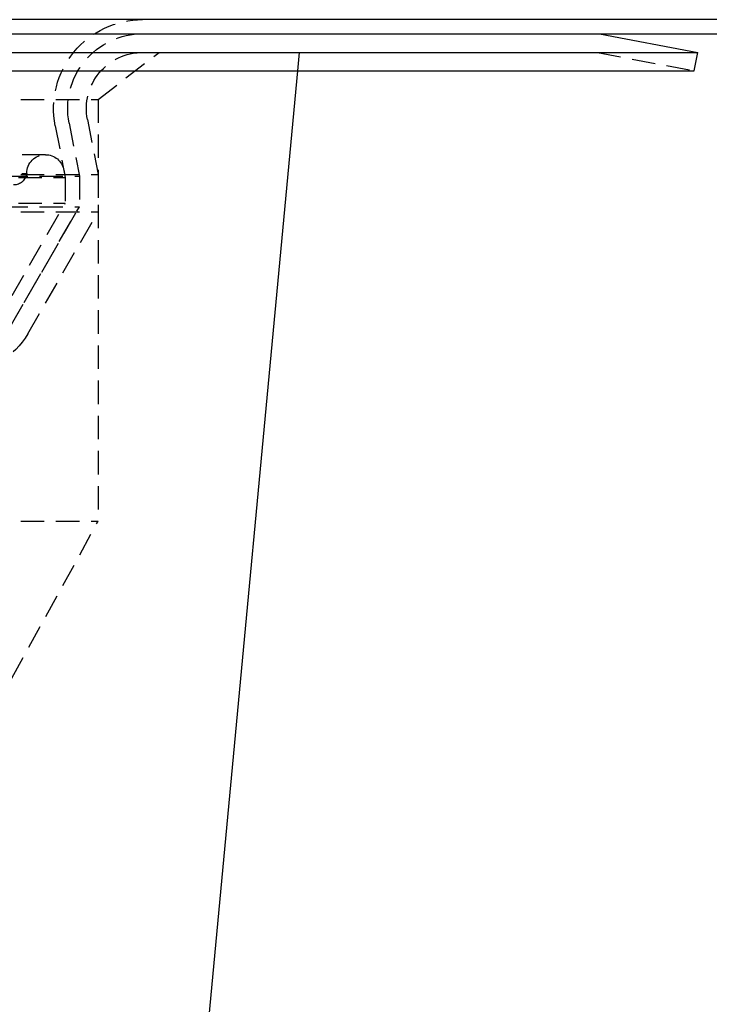
# Model space of a CAD drawing. Extents: x 757 to 1257, y -664 to 431.
# Drawn here: x 1072 to 1146, y 55 to 160 of the extents above; entities that cross this region are included whole.
import ezdxf

# ---------------------------------------------------------------- set-up
doc = ezdxf.new("R2010")
doc.units = 0
doc.header["$LTSCALE"] = 10
doc.linetypes.add('VERDECKT', pattern=[0.375, 0.25, -0.125])
doc.layers.get('0').update_dxf_attribs({"linetype": 'CONTINUOUS'})
doc.layers.add('STEMPEL', color=3, linetype='CONTINUOUS')

# ---------------------------------------------------------------- blocks, each defined once
blk = doc.blocks.new('A$CC12D494B')
at = {"extrusion": (0, 1, -2e-16)}
for p, q in [((530.6, 127.06), (30.6, 127.06)), ((30.6, 125.56), (530.6, 125.56)), ((407.6, 125.56), (418.1, 123.56)), ((143.1, 123.56), (418.1, 123.56)), ((417.73, 121.6), (418.1, 123.56)), ((143.48, 121.6), (417.73, 121.6)), ((360.86, -33.72), (375.42, 121.6))]:
    blk.add_line(p, q, dxfattribs=at)
at = {"color": 1, "linetype": 'VERDECKT', "extrusion": (0, 1, -2e-16)}
for p, q in [((354.1, 118.56), (360.6, 123.56)), ((375.42, 121.6), (375.6, 123.56)), ((407.41, 123.56), (417.73, 121.6)), ((207.1, 118.56), (354.1, 118.56)), ((354.1, 118.56), (354.1, 73.56)), ((349.53, 115.75), (350.6, 110.22)), ((351, 116.03), (352.1, 110.37)), ((351, 116.03), (352.1, 110.37)), ((352.96, 116.42), (354.1, 110.56)), ((348.48, 112.66), (212.72, 112.66)), ((207.1, 110.56), (354.1, 110.56)), ((209.1, 110.37), (352.1, 110.37)), ((209.1, 110.37), (352.1, 110.37)), ((214.72, 110.66), (346.48, 110.66)), ((350.44, 111.04), (350.6, 110.22)), ((352.1, 110.37), (352.1, 107.1)), ((352.1, 110.37), (352.1, 107.1)), ((354.1, 110.56), (354.1, 106.56)), ((210.6, 110.22), (350.6, 110.22)), ((210.6, 110.22), (350.6, 110.22)), ((350.6, 110.22), (350.6, 107.5)), ((350.6, 110.22), (350.6, 107.5)), ((210.6, 107.5), (350.6, 107.5)), ((210.6, 107.5), (350.6, 107.5)), ((343.04, 94.39), (350.6, 107.5)), ((343.04, 94.39), (350.6, 107.5)), ((207.1, 106.56), (354.1, 106.56)), ((209.1, 107.1), (352.1, 107.1)), ((209.1, 107.1), (352.1, 107.1)), ((344.33, 93.64), (352.1, 107.1)), ((344.87, 94.56), (352.1, 107.1)), ((346.6, 93.56), (354.1, 106.56)), ((207.1, 73.56), (354.1, 73.56)), ((343.1, 53.56), (354.1, 73.56))]:
    blk.add_line(p, q, dxfattribs=at)
at = {"color": 1, "linetype": 'VERDECKT', "extrusion": (0, -2e-16, -1)}
for centre, radius, start, end in [((-358.85, 117.56), 9.5, 349, 90), ((-358.85, 117.56), 8, 349, 90), ((-358.85, 117.56), 8, 349, 90), ((-358.85, 117.56), 6, 349, 90), ((-348.48, 110.66), 2, 0.1647, 90), ((-348.48, 110.66), 2, 90, 169), ((-345.08, 110.84), 1.41, 187.0596, 270), ((-339.67, 97.56), 8, 210, 270)]:
    blk.add_arc(centre, radius, start, end, dxfattribs=at)

msp = doc.modelspace()

# ---------------------------------------------------------------- block references
at = {"layer": 'STEMPEL'}
msp.add_blockref('A$CC12D494B', (726.43, 32.54, -90.79), dxfattribs=at)

doc.saveas('drawing.dxf')
